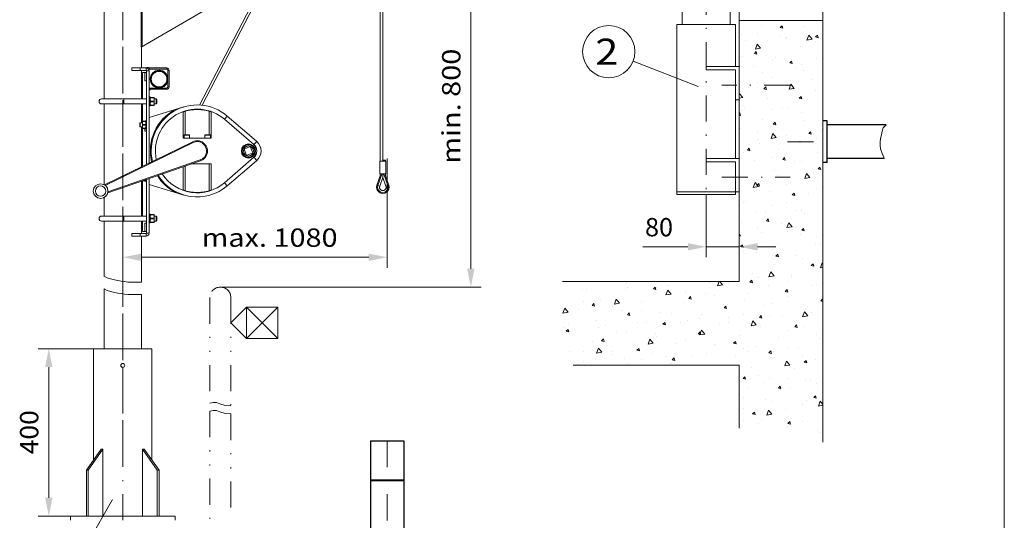
# Model space of a CAD drawing. Units: millimetres. Extents: x 0 to 210, y 0 to 297.
# Drawn here: x 116 to 210, y 150 to 198 of the extents above; entities that cross this region are included whole.
import ezdxf
from ezdxf.enums import TextEntityAlignment as Align

# ---------------------------------------------------------------- set-up
doc = ezdxf.new("R2010")
doc.units = ezdxf.units.MM
doc.header["$LTSCALE"] = 5
for name, pattern in [('AUSGEZOGEN', [0]), ('DASHDOT', [1, 0.5, -0.25, 0, -0.25]), ('DIVIDE', [1.25, 0.5, -0.25, 0, -0.25, 0, -0.25])]:
    doc.linetypes.add(name, pattern=pattern)
for name, color, linetype, true_color in [('Bemassung', 6, 'Continuous', 0xff00ff), ('Konstruktionslinien', 96, 'Continuous', 0x008000), ('Mittellinie', 1, 'Continuous', 0xff0000), ('Schraffur', 96, 'Continuous', 0x008000), ('Text', 96, 'Continuous', 0x008000), ('Volllinie breit', 18, 'Continuous', 0x000000), ('Volllinie schmal', 56, 'Continuous', 0x808000), ('Zeichnungsrahmen', 9, 'Continuous', 0xc0c0c0)]:
    doc.layers.add(name, color=color, linetype=linetype, true_color=true_color)
doc.styles.add('Arial', font='arial.ttf')
doc.dimstyles.new('ISO-25', dxfattribs={"dimtxt": 2.5, "dimasz": 2.5, "dimexe": 1.25, "dimexo": 0.625, "dimtad": 1, "dimtxsty": 'Standard', "dimcen": 2.5, "dimadec": 0, "dimazin": 0, "dimtfac": 1, "dimtmove": 0, "dimatfit": 3, "dimfxl": 1, "dimarcsym": 0})

# ---------------------------------------------------------------- blocks, each defined once
blk = doc.blocks.new('Planungshilfe_DE-EN-FR_nNn00')
at = {"layer": 'Zeichnungsrahmen', "color": 96, "linetype": 'AUSGEZOGEN', "lineweight": 18, "true_color": 0x008000}
blk.add_line((210, 0), (210, 297), dxfattribs=at)
blk = doc.blocks.new('*D2')
at = {"layer": 'Bemassung', "linetype": 'AUSGEZOGEN', "lineweight": 18, "true_color": 0xff00ff}
for points in [[(184.663, 209.044), (182.913, 209.394), (182.913, 208.694)], [(192.663, 209.044), (194.413, 208.694), (194.413, 209.394)]]:
    blk.add_hatch(color=6, dxfattribs=at).paths.add_polyline_path(points, flags=0)
at = {"layer": 'Bemassung', "color": 6, "linetype": 'AUSGEZOGEN', "lineweight": 18, "true_color": 0xff00ff}
for p, q in [((184.663, 197.837), (184.663, 210.044)), ((192.663, 197.837), (192.663, 210.044)), ((182.913, 209.044), (181.163, 209.044)), ((192.663, 209.044), (184.663, 209.044)), ((194.413, 209.044), (196.163, 209.044))]:
    blk.add_line(p, q, dxfattribs=at)
at = {"layer": 'Bemassung', "color": 6, "linetype": 'AUSGEZOGEN', "lineweight": 18, "true_color": 0xff00ff, "style": 'Arial', "width": 1.035837}
blk.add_text('180', height=1.75, dxfattribs=at).set_placement((187.478, 210.044), (191.698, 210.044), align=Align.FIT)
blk = doc.blocks.new('*D28')
at = {"layer": 'Bemassung', "linetype": 'AUSGEZOGEN', "lineweight": 18, "true_color": 0xff00ff}
for points in [[(181.501, 176.19), (179.751, 176.54), (179.751, 175.84)], [(184.663, 176.19), (186.413, 175.84), (186.413, 176.54)]]:
    blk.add_hatch(color=6, dxfattribs=at).paths.add_polyline_path(points, flags=0)
at = {"layer": 'Bemassung', "color": 6, "linetype": 'AUSGEZOGEN', "lineweight": 18, "true_color": 0xff00ff}
for p, q in [((181.501, 181.197), (181.501, 175.19)), ((184.663, 179.388), (184.663, 175.19)), ((179.751, 176.19), (175.45, 176.19)), ((179.751, 176.19), (178.001, 176.19)), ((184.663, 176.19), (181.501, 176.19)), ((186.413, 176.19), (188.163, 176.19))]:
    blk.add_line(p, q, dxfattribs=at)
at = {"layer": 'Bemassung', "color": 6, "linetype": 'AUSGEZOGEN', "lineweight": 18, "true_color": 0xff00ff, "style": 'Arial', "width": 0.986745}
blk.add_text('80', height=1.75, dxfattribs=at).set_placement((175.65, 177.19), (178.33, 177.19), align=Align.FIT)
blk = doc.blocks.new('KRA_L_EH_nNn028')
at = {"layer": 'Volllinie schmal', "color": 56, "linetype": 'AUSGEZOGEN', "lineweight": 18, "true_color": 0x808000}
for p, q in [((179.215, 206.61), (179.215, 197.437)), ((183.787, 205.997), (183.787, 197.437))]:
    blk.add_line(p, q, dxfattribs=at)
blk = doc.blocks.new('*D30')
at = {"layer": 'Bemassung', "linetype": 'AUSGEZOGEN', "lineweight": 18, "true_color": 0xff00ff}
for points in [[(118.65, 166.443), (118.3, 164.693), (119, 164.693)], [(118.65, 150.443), (119, 152.193), (118.3, 152.193)]]:
    blk.add_hatch(color=6, dxfattribs=at).paths.add_polyline_path(points, flags=0)
at = {"layer": 'Bemassung', "color": 6, "linetype": 'AUSGEZOGEN', "lineweight": 18, "true_color": 0xff00ff}
for p, q in [((122.927, 166.443), (117.65, 166.443)), ((118.65, 152.193), (118.65, 164.693)), ((120.721, 150.443), (117.65, 150.443))]:
    blk.add_line(p, q, dxfattribs=at)
at = {"layer": 'Bemassung', "color": 6, "linetype": 'AUSGEZOGEN', "lineweight": 18, "true_color": 0xff00ff, "style": 'Arial', "width": 1.035837}
blk.add_text('400', height=1.75, rotation=90, dxfattribs=at).set_placement((117.65, 156.35), (117.65, 160.57), align=Align.FIT)
blk = doc.blocks.new('*D31')
at = {"layer": 'Bemassung', "linetype": 'AUSGEZOGEN', "lineweight": 18, "true_color": 0xff00ff}
for points in [[(159, 208.95), (158.65, 207.2), (159.35, 207.2)], [(159, 172.335), (159.35, 174.085), (158.65, 174.085)]]:
    blk.add_hatch(color=6, dxfattribs=at).paths.add_polyline_path(points, flags=0)
at = {"layer": 'Bemassung', "color": 6, "linetype": 'AUSGEZOGEN', "lineweight": 18, "true_color": 0xff00ff}
for p, q in [((159.635, 208.95), (158, 208.95)), ((159, 174.085), (159, 207.2)), ((135.054, 172.335), (160, 172.335))]:
    blk.add_line(p, q, dxfattribs=at)
at = {"layer": 'Bemassung', "color": 6, "linetype": 'AUSGEZOGEN', "lineweight": 18, "true_color": 0xff00ff, "style": 'Arial', "width": 1.174241}
blk.add_text('min. 800', height=1.75, rotation=90, dxfattribs=at).set_placement((158, 184.128), (158, 195.128), align=Align.FIT)
blk = doc.blocks.new('*D32')
at = {"layer": 'Bemassung', "linetype": 'AUSGEZOGEN', "lineweight": 18, "true_color": 0xff00ff}
for points in [[(125.721, 175.19), (127.471, 174.84), (127.471, 175.54)], [(150.994, 175.19), (149.244, 175.54), (149.244, 174.84)]]:
    blk.add_hatch(color=6, dxfattribs=at).paths.add_polyline_path(points, flags=0)
at = {"layer": 'Bemassung', "color": 6, "linetype": 'AUSGEZOGEN', "lineweight": 18, "true_color": 0xff00ff}
for p, q in [((150.994, 184.639), (150.994, 174.19)), ((125.721, 178.368), (125.721, 174.19)), ((149.244, 175.19), (127.471, 175.19))]:
    blk.add_line(p, q, dxfattribs=at)
at = {"layer": 'Bemassung', "color": 6, "linetype": 'AUSGEZOGEN', "lineweight": 18, "true_color": 0xff00ff, "style": 'Arial', "width": 1.139876}
blk.add_text('max. 1080', height=1.75, dxfattribs=at).set_placement((133.26, 176.19), (146.26, 176.19), align=Align.FIT)
blk = doc.blocks.new('WANDT_S_nNn035')
at = {"layer": 'Mittellinie', "color": 56, "linetype": 'DASHDOT', "lineweight": 18, "true_color": 0x808000}
for p, q in [((181.501, 205.961), (181.501, 181.197)), ((189.528, 191.637), (182.996, 191.637)), ((182.996, 182.837), (189.528, 182.837))]:
    blk.add_line(p, q, dxfattribs=at)
at = {"layer": 'Volllinie schmal', "color": 56, "linetype": 'AUSGEZOGEN', "lineweight": 18, "true_color": 0x808000}
for p, q in [((184.295, 197.437), (178.707, 197.437)), ((178.707, 197.437), (178.707, 181.197)), ((184.295, 197.437), (184.295, 193.437)), ((184.663, 193.437), (181.501, 193.437)), ((181.501, 193.437), (181.501, 193.117)), ((184.295, 193.117), (181.501, 193.117)), ((184.295, 193.117), (184.295, 184.637)), ((184.663, 193.437), (184.663, 190.237)), ((184.663, 190.237), (184.295, 190.237)), ((184.663, 184.637), (181.501, 184.637)), ((181.501, 184.637), (181.501, 184.317)), ((184.663, 184.637), (184.663, 181.437)), ((184.295, 184.317), (181.501, 184.317)), ((184.295, 184.317), (184.295, 181.197)), ((184.663, 181.437), (178.707, 181.437)), ((184.295, 181.197), (178.707, 181.197))]:
    blk.add_line(p, q, dxfattribs=at)
blk = doc.blocks.new('BOD_T_S_nNn036')
at = {"layer": 'Mittellinie', "color": 56, "linetype": 'DASHDOT', "lineweight": 18, "true_color": 0x808000}
blk.add_line((125.721, 150.043), (125.721, 205.857), dxfattribs=at)
at = {"layer": 'Volllinie schmal', "color": 56, "linetype": 'AUSGEZOGEN', "lineweight": 18, "true_color": 0x808000}
for p, q in [((122.927, 166.443), (122.927, 155.803)), ((128.515, 166.443), (122.927, 166.443)), ((128.515, 155.803), (128.515, 166.443)), ((122.248, 154.843), (123.662, 156.843)), ((122.418, 154.843), (123.832, 156.843)), ((123.662, 156.843), (123.832, 156.843)), ((123.832, 156.843), (123.832, 150.443)), ((129.024, 154.843), (127.61, 156.843)), ((127.61, 156.843), (127.61, 150.443)), ((127.61, 156.843), (127.78, 156.843)), ((129.194, 154.843), (127.78, 156.843)), ((122.248, 150.443), (122.248, 154.843)), ((122.248, 154.843), (122.418, 154.843)), ((122.418, 150.443), (122.418, 154.843)), ((129.024, 150.443), (129.024, 154.843)), ((129.024, 154.843), (129.194, 154.843)), ((129.194, 150.443), (129.194, 154.843)), ((130.721, 150.443), (120.721, 150.443)), ((120.721, 150.043), (120.721, 150.443)), ((130.721, 150.043), (130.721, 150.443))]:
    blk.add_line(p, q, dxfattribs=at)
blk.add_circle((125.721, 164.843), 0.19, dxfattribs=at)
blk = doc.blocks.new('HHV_250-AH_min_SA_nNn043')
at = {"layer": 'Mittellinie', "color": 56, "linetype": 'DASHDOT', "lineweight": 18, "true_color": 0x808000}
blk.add_line((125.721, 157.119), (125.721, 205.438), dxfattribs=at)
at = {"layer": 'Volllinie schmal', "color": 56, "linetype": 'AUSGEZOGEN', "lineweight": 18, "true_color": 0x808000}
for p, q in [((144.852, 212.412), (133.052, 189.744)), ((133.312, 189.724), (144.863, 211.914)), ((150.587, 184.487), (150.587, 211.008)), ((150.347, 210.572), (150.347, 184.367)), ((123.943, 206.437), (123.943, 190.329)), ((127.473, 203.718), (127.473, 195.289)), ((127.592, 195.358), (127.592, 203.923)), ((127.473, 195.289), (134.409, 199.294)), ((127.499, 193.289), (127.499, 195.304)), ((126.601, 193.049), (126.601, 193.289)), ((126.601, 193.289), (127.961, 193.289)), ((126.601, 193.049), (127.961, 193.049)), ((127.401, 193.049), (127.401, 193.289)), ((127.499, 190.329), (127.499, 193.049)), ((127.961, 193.049), (127.961, 193.289)), ((128.001, 184.077), (128.001, 193.009)), ((128.001, 193.009), (128.241, 193.009)), ((128.191, 193.169), (129.921, 193.169)), ((128.241, 193.169), (128.241, 193.289)), ((128.241, 193.289), (129.921, 193.289)), ((128.241, 193.009), (128.241, 184.194)), ((129.921, 193.169), (129.921, 193.289)), ((130.041, 191.489), (130.041, 193.049)), ((130.041, 193.049), (130.161, 193.049)), ((130.161, 193.049), (130.161, 191.489)), ((128.001, 192.849), (127.601, 192.849)), ((127.601, 190.329), (127.601, 192.849)), ((127.841, 192.849), (127.841, 192.049)), ((127.841, 192.049), (128.001, 192.049)), ((128.241, 191.369), (129.921, 191.369)), ((129.921, 191.249), (128.241, 191.249)), ((129.921, 191.369), (129.921, 191.249)), ((130.041, 191.489), (130.161, 191.489)), ((123.701, 190.329), (128.001, 190.329)), ((125.821, 189.849), (125.821, 190.329)), ((128.341, 190.511), (128.241, 190.511)), ((128.341, 189.667), (128.341, 190.511)), ((128.341, 190.469), (128.741, 190.469)), ((128.341, 190.279), (128.365, 190.438)), ((128.365, 190.12), (128.341, 190.279)), ((128.365, 190.438), (128.365, 190.469)), ((128.365, 190.438), (128.717, 190.438)), ((128.717, 190.469), (128.717, 190.438)), ((128.717, 190.438), (128.741, 190.279)), ((128.741, 190.279), (128.717, 190.12)), ((128.741, 190.469), (128.741, 189.709)), ((128.921, 190.329), (128.741, 190.329)), ((128.981, 190.269), (128.921, 190.329)), ((128.921, 190.329), (128.921, 189.849)), ((128.981, 189.909), (128.981, 190.269)), ((123.701, 189.849), (128.001, 189.849)), ((123.943, 189.849), (123.943, 182.128)), ((127.499, 188.049), (127.499, 189.849)), ((127.601, 183.882), (127.601, 189.849)), ((128.241, 189.667), (128.341, 189.667)), ((131.561, 189.559), (128.241, 188.549)), ((128.341, 189.899), (128.365, 190.058)), ((128.365, 189.74), (128.341, 189.899)), ((128.741, 189.709), (128.341, 189.709)), ((128.365, 190.12), (128.717, 190.12)), ((128.365, 190.058), (128.365, 190.12)), ((128.717, 190.058), (128.365, 190.058)), ((128.717, 189.74), (128.365, 189.74)), ((128.365, 189.709), (128.365, 189.74)), ((128.717, 190.12), (128.717, 190.058)), ((128.717, 190.058), (128.741, 189.899)), ((128.741, 189.899), (128.717, 189.74)), ((128.717, 189.74), (128.717, 189.709)), ((128.741, 189.849), (128.921, 189.849)), ((128.921, 189.849), (128.981, 189.909)), ((128.001, 188.269), (127.921, 188.269)), ((127.921, 188.269), (127.921, 187.429)), ((131.501, 189.076), (131.501, 186.589)), ((131.701, 189.142), (131.701, 186.909)), ((133.981, 186.909), (133.981, 189.142)), ((134.181, 186.589), (134.181, 189.076)), ((135.453, 188.378), (135.715, 188.681)), ((138.264, 185.955), (135.453, 188.378)), ((135.715, 188.681), (136.758, 187.782)), ((127.399, 188.049), (127.361, 188.012)), ((127.361, 188.012), (127.361, 187.687)), ((127.361, 187.687), (127.399, 187.649)), ((127.601, 188.049), (127.399, 188.049)), ((127.399, 188.049), (127.399, 187.649)), ((127.399, 187.649), (127.601, 187.649)), ((127.499, 183.832), (127.499, 187.649)), ((127.921, 188.189), (127.601, 188.189)), ((127.601, 188.019), (127.623, 188.162)), ((127.623, 187.876), (127.601, 188.019)), ((127.601, 187.679), (127.623, 187.822)), ((127.623, 187.536), (127.601, 187.679)), ((127.921, 187.509), (127.601, 187.509)), ((127.623, 188.162), (127.623, 188.189)), ((127.623, 188.162), (127.899, 188.162)), ((127.623, 187.822), (127.623, 187.876)), ((127.623, 187.876), (127.899, 187.876)), ((127.899, 187.822), (127.623, 187.822)), ((127.899, 187.536), (127.623, 187.536)), ((127.623, 187.509), (127.623, 187.536)), ((127.841, 187.509), (127.841, 187.249)), ((127.899, 188.189), (127.899, 188.162)), ((127.899, 188.162), (127.921, 188.019)), ((127.921, 188.019), (127.899, 187.876)), ((127.899, 187.876), (127.899, 187.822)), ((127.899, 187.822), (127.921, 187.679)), ((127.921, 187.679), (127.899, 187.536)), ((127.899, 187.536), (127.899, 187.509)), ((127.921, 187.429), (128.001, 187.429)), ((137.124, 187.466), (138.525, 186.258)), ((127.841, 187.249), (128.001, 187.249)), ((131.501, 186.589), (134.181, 186.589)), ((131.581, 186.877), (131.581, 186.589)), ((132.101, 186.877), (131.581, 186.877)), ((132.069, 186.909), (131.613, 186.909)), ((132.101, 186.589), (132.101, 186.877)), ((133.581, 186.877), (133.581, 186.589)), ((134.101, 186.877), (133.581, 186.877)), ((134.069, 186.909), (133.613, 186.909)), ((134.101, 186.589), (134.101, 186.877)), ((123.982, 182.115), (132.411, 186.23)), ((132.446, 186.158), (124.047, 182.058)), ((132.446, 186.158), (132.411, 186.23)), ((137.181, 185.659), (137.181, 185.735)), ((137.323, 185.522), (137.914, 185.768)), ((137.568, 184.931), (137.323, 185.522)), ((137.914, 185.768), (138.159, 185.176)), ((138.525, 186.258), (138.264, 185.955)), ((124.302, 181.445), (133.135, 184.499)), ((133.135, 184.499), (133.161, 184.423)), ((135.453, 182.32), (138.264, 184.743)), ((137.079, 185.194), (137.12, 185.194)), ((137.123, 185.184), (137.081, 185.184)), ((137.181, 184.964), (137.181, 185.039)), ((138.159, 185.176), (137.568, 184.931)), ((138.525, 184.441), (138.264, 184.743)), ((133.161, 184.423), (124.296, 181.358)), ((131.501, 183.849), (131.501, 181.623)), ((131.701, 183.918), (131.701, 181.557)), ((134.181, 184.109), (132.254, 184.109)), ((133.981, 181.557), (133.981, 184.109)), ((134.181, 181.623), (134.181, 184.109)), ((138.525, 184.441), (137.124, 183.233)), ((150.311, 184.367), (150.311, 183.167)), ((150.863, 184.367), (150.311, 184.367)), ((150.585, 184.367), (150.585, 184.487)), ((150.827, 184.487), (150.585, 184.487)), ((150.588, 184.367), (150.588, 184.487)), ((150.827, 184.367), (150.827, 184.487)), ((150.863, 183.167), (150.863, 184.367)), ((128.001, 177.489), (128.001, 182.639)), ((128.241, 182.722), (128.241, 177.489)), ((136.758, 182.917), (135.715, 182.017)), ((150.347, 182.982), (150.023, 182.092)), ((150.505, 183.125), (150.117, 182.058)), ((150.286, 181.996), (150.587, 182.823)), ((150.863, 183.167), (150.311, 183.167)), ((150.347, 183.167), (150.347, 182.982)), ((150.447, 182.964), (150.347, 182.982)), ((150.503, 183.167), (150.496, 183.128)), ((150.587, 183.138), (150.556, 183.149)), ((150.587, 183.167), (150.587, 182.823)), ((150.617, 183.149), (150.587, 183.138)), ((150.587, 182.823), (150.887, 181.996)), ((150.668, 183.125), (151.056, 182.058)), ((150.677, 183.128), (150.67, 183.167)), ((150.827, 182.982), (150.727, 182.964)), ((150.827, 182.982), (150.827, 183.167)), ((151.15, 182.092), (150.827, 182.982)), ((123.982, 182.115), (123.989, 182.101)), ((127.499, 179.129), (127.499, 182.466)), ((127.601, 179.129), (127.601, 182.501)), ((127.921, 182.509), (127.625, 182.509)), ((127.899, 182.536), (127.703, 182.536)), ((127.841, 182.509), (127.841, 182.449)), ((127.841, 182.449), (127.921, 182.449)), ((127.91, 182.608), (127.899, 182.536)), ((127.899, 182.536), (127.899, 182.509)), ((127.921, 182.612), (127.921, 182.429)), ((127.921, 182.429), (128.001, 182.429)), ((131.561, 181.14), (128.241, 182.149)), ((135.453, 182.32), (135.715, 182.017)), ((150.023, 182.092), (150.286, 181.996)), ((151.15, 182.092), (150.887, 181.996)), ((123.943, 180.902), (123.943, 179.129)), ((124.291, 181.373), (124.296, 181.358)), ((123.701, 179.129), (128.001, 179.129)), ((125.821, 178.649), (125.821, 179.129)), ((128.341, 179.311), (128.241, 179.311)), ((128.341, 178.467), (128.341, 179.311)), ((128.341, 179.269), (128.741, 179.269)), ((128.341, 179.079), (128.365, 179.238)), ((128.365, 178.92), (128.341, 179.079)), ((128.341, 178.699), (128.365, 178.858)), ((128.365, 179.238), (128.365, 179.269)), ((128.365, 179.238), (128.717, 179.238)), ((128.365, 178.858), (128.365, 178.92)), ((128.365, 178.92), (128.717, 178.92)), ((128.717, 178.858), (128.365, 178.858)), ((128.717, 179.269), (128.717, 179.238)), ((128.717, 179.238), (128.741, 179.079)), ((128.741, 179.079), (128.717, 178.92)), ((128.717, 178.92), (128.717, 178.858)), ((128.717, 178.858), (128.741, 178.699)), ((128.741, 179.269), (128.741, 178.509)), ((128.921, 179.129), (128.741, 179.129)), ((128.981, 179.069), (128.921, 179.129)), ((128.921, 179.129), (128.921, 178.649)), ((128.981, 178.709), (128.981, 179.069)), ((123.701, 178.649), (128.001, 178.649)), ((123.943, 178.649), (123.943, 173.366)), ((127.499, 177.449), (127.499, 178.649)), ((127.601, 177.649), (127.601, 178.649)), ((127.841, 178.449), (127.841, 177.649)), ((127.841, 178.449), (128.001, 178.449)), ((128.241, 178.467), (128.341, 178.467)), ((128.365, 178.54), (128.341, 178.699)), ((128.741, 178.509), (128.341, 178.509)), ((128.717, 178.54), (128.365, 178.54)), ((128.365, 178.509), (128.365, 178.54)), ((128.741, 178.699), (128.717, 178.54)), ((128.717, 178.54), (128.717, 178.509)), ((128.741, 178.649), (128.921, 178.649)), ((128.921, 178.649), (128.981, 178.709)), ((126.601, 177.449), (126.601, 177.209)), ((126.601, 177.449), (127.961, 177.449)), ((126.601, 177.209), (127.961, 177.209)), ((127.401, 177.449), (127.401, 177.209)), ((127.499, 172.806), (127.499, 177.209)), ((128.001, 177.649), (127.601, 177.649)), ((127.961, 177.449), (127.961, 177.209)), ((128.001, 177.489), (128.241, 177.489)), ((123.943, 172.174), (123.943, 166.443)), ((127.499, 166.443), (127.499, 171.614))]:
    blk.add_line(p, q, dxfattribs=at)
for centre, radius in [((129.193, 192.217), 0.848), ((129.193, 192.217), 0.82), ((129.193, 192.217), 0.772), ((129.193, 192.217), 0.744), ((137.741, 185.349), 0.68), ((137.741, 185.349), 0.64), ((137.741, 185.349), 0.6), ((137.741, 185.349), 0.48), ((123.605, 181.515), 0.7), ((123.605, 181.515), 0.5)]:
    blk.add_circle(centre, radius, dxfattribs=at)
for centre, radius, start, end in [((128.101, 193.047), 0.28, 60, 120), ((127.961, 193.009), 0.28, 0, 90), ((127.961, 193.009), 0.04, 0, 90), ((129.921, 193.049), 0.24, 0, 90), ((129.921, 193.049), 0.12, 0, 90), ((128.05, 191.44), 0.365, 301.55726, 328.44274), ((129.921, 191.489), 0.12, 270, 0), ((129.921, 191.489), 0.24, 270, 0), ((123.701, 190.089), 0.24, 90, 270), ((132.841, 185.349), 4.48, 117.76002, 193.38441), ((132.841, 185.349), 4.4, 49.2272, 193.15077), ((132.841, 185.349), 4, 49.2272, 191.8382), ((132.841, 185.349), 3.96, 70.22156, 109.77844), ((146.481, 198.687), 14.61, 228.27793, 230.17646), ((131.613, 186.877), 0.032, 90, 180), ((132.069, 186.877), 0.032, 0, 90), ((133.613, 186.877), 0.032, 90, 180), ((134.069, 186.877), 0.032, 0, 90), ((132.841, 185.349), 0.98, 289.06928, 116.02004), ((132.841, 185.349), 0.9, 289.06928, 116.02004), ((137.741, 185.349), 0.8, 310.7728, 49.2272), ((137.741, 185.349), 1.2, 310.7728, 49.2272), ((132.841, 185.349), 4.48, 211.70491, 242.23998), ((132.841, 185.349), 4.4, 211.93855, 310.7728), ((132.841, 185.349), 4, 213.25112, 310.7728), ((146.481, 172.012), 14.61, 129.82354, 131.72207), ((150.543, 183.111), 0.04, 70, 160), ((150.63, 183.111), 0.04, 20, 110), ((123.806, 182.474), 0.4, 294.64616, 296.02004), ((150.587, 181.887), 0.6, 160, 20), ((150.587, 181.887), 0.5, 160, 20), ((150.587, 181.887), 0.32, 160, 20), ((124.427, 180.98), 0.4, 109.06928, 110.44316), ((132.841, 185.349), 3.96, 250.22156, 289.77844), ((123.701, 178.889), 0.24, 90, 270), ((127.961, 177.489), 0.28, 270, 0), ((127.961, 177.489), 0.04, 270, 0)]:
    blk.add_arc(centre, radius, start, end, dxfattribs=at)
blk = doc.blocks.new('AVRD_80_SA_nNn046')
at = {"layer": 'Mittellinie', "color": 1, "linetype": 'DASHDOT', "lineweight": 18, "true_color": 0xff0000}
blk.add_line((150.994, 157.635), (150.994, 99.399), dxfattribs=at)
at = {"layer": 'Volllinie breit', "color": 18, "linetype": 'AUSGEZOGEN', "lineweight": 25, "true_color": 0x000000}
for p, q in [((149.394, 157.635), (152.594, 157.635)), ((149.394, 157.635), (149.394, 145.845)), ((152.594, 157.635), (152.594, 145.845)), ((149.394, 153.903), (152.594, 153.903)), ((149.394, 153.845), (152.594, 153.845))]:
    blk.add_line(p, q, dxfattribs=at)

msp = doc.modelspace()

# ---------------------------------------------------------------- hatches: boundary and pattern name
at = {"layer": 'Schraffur', "linetype": 'AUSGEZOGEN', "lineweight": 18, "true_color": 0x008000}
h = msp.add_hatch(dxfattribs=at)
h.set_pattern_fill('MegaCAD_A-BET2', color=96, scale=0.5, angle=180, style=0)
h.set_pattern_definition([(250, (0, 0), (3.21394, -3.83022), [0.5, -4.5]), (310, (0, 0), (4.92404, 0.86824), [0.5, -4.5]), (190, (0.3214, -0.383), (-1.7101, -4.69846), [0.5, -4.5]), (225, (0, 0), (0.905866, -3.38074), [0.25, -3.25]), (285, (0, 0), (3.38074, -0.905867), [0.25, -3.25]), (165, (0.0647, -0.2415), (-2.474874, -2.474873), [0.25, -3.25]), (299, (-2.5, 3e-16), (3.929076, 0.23422), [0, -3.65, 0, -3.45, 0, -3.85]), (237, (-2e-16, -1.5), (1.403347, -2.521035), [0, -2.55, 0, -2.45, 0, -2.65]), (203, (-1, -2.5), (-0.413874, -1.968174), [0, -2.35, 0, -2.15, 0, -2.55])])
h.paths.add_polyline_path([(192.66257, 197.83702), (192.66257, 186.23692), (192.66257, 157.7581), (192.17966, 157.91923), (191.47605, 158.1541), (191.00632, 158.38847), (190.53709, 158.38872), (189.59861, 158.62334), (189.12937, 158.85771), (188.66013, 158.85795), (187.72117, 158.85771), (187.25193, 158.85771), (186.78269, 158.85795), (186.07859, 158.85795), (185.60935, 158.85747), (184.90525, 158.85795), (184.66257, 158.85795), (184.66257, 164.87846), (168.77, 164.87846), (168.71433, 165.10087), (168.47947, 165.80473), (168.24509, 166.50859), (168.24509, 166.97783), (168.24509, 167.44707), (168.01023, 168.15092), (167.77586, 169.08964), (167.77586, 170.02812), (167.77586, 170.73222), (167.77586, 171.43632), (167.77586, 172.14043), (167.77586, 172.84453), (167.75877, 172.87822), (184.66257, 172.87846), (184.66257, 197.83702)], flags=0)

# ---------------------------------------------------------------- linework, layer by layer
at = {"layer": 'Konstruktionslinien', "color": 96, "linetype": 'AUSGEZOGEN', "lineweight": 18, "true_color": 0x008000}
for p, q in [((184.66257, 172.87846), (184.66257, 197.83702)), ((192.66257, 197.83702), (184.66257, 197.83702)), ((192.66257, 157.5125), (192.66257, 197.83702)), ((184.66257, 172.87846), (167.75877, 172.87846)), ((184.66257, 164.87846), (168.77, 164.87846)), ((184.66257, 158.85771), (184.66257, 164.87846))]:
    msp.add_line(p, q, dxfattribs=at)
at = {"layer": 'Konstruktionslinien', "color": 96, "linetype": 'DIVIDE', "lineweight": 18, "true_color": 0x008000}
for p, q in [((134.05424, 171.33478), (134.05424, 161.24588)), ((134.05424, 160.48225), (134.05424, 150.04289))]:
    msp.add_line(p, q, dxfattribs=at)
at = {"layer": 'Konstruktionslinien', "color": 136, "linetype": 'AUSGEZOGEN', "lineweight": 18, "true_color": 0x008080}
msp.add_lwpolyline([(198.69606, 187.83702), (198.41429, 187.57286), (198.32254, 187.2288), (198.24389, 186.88473), (198.17836, 186.54067), (198.13904, 186.1966), (198.12593, 185.87711), (198.15214, 185.55762), (198.30943, 185.11525), (198.49293, 184.77119), (198.52594, 184.63707)], dxfattribs=at)
at = {"layer": 'Konstruktionslinien', "color": 96, "linetype": 'DIVIDE', "lineweight": 18, "true_color": 0x008000}
for points in [[(134.05424, 161.24588), (134.36552, 161.29894), (134.68813, 161.29894), (135.01074, 161.17796), (135.52691, 161.02674), (136.05424, 160.97377)], [(134.05424, 160.48225), (134.36552, 160.53531), (134.68813, 160.53531), (135.01074, 160.41433), (135.52691, 160.26311), (136.05424, 160.21014)]]:
    msp.add_lwpolyline(points, dxfattribs=at)
msp.add_arc((135.05424, 171.33478), 1, 0, 180, dxfattribs=at)
at = {"layer": 'Mittellinie', "color": 1, "linetype": 'DASHDOT', "lineweight": 18, "true_color": 0xff0000}
msp.add_line((189.26218, 186.23692), (192.66257, 186.23692), dxfattribs=at)
at = {"layer": 'Text', "color": 96, "linetype": 'AUSGEZOGEN', "lineweight": 18, "true_color": 0x008000}
for p, q in [((174.51621, 193.93611), (180.73344, 191.50052)), ((137.55424, 170.41883), (136.05424, 168.91883)), ((140.55424, 170.41883), (137.55424, 170.41883)), ((137.55424, 170.41883), (137.55424, 167.41883)), ((137.55424, 170.41883), (140.55424, 167.41883)), ((137.55424, 167.41883), (140.55424, 170.41883)), ((140.55424, 167.41883), (140.55424, 170.41883)), ((137.55424, 167.41883), (136.05424, 168.91883)), ((137.55424, 167.41883), (140.55424, 167.41883)), ((120.10791, 143.99005), (124.75283, 152.03308))]:
    msp.add_line(p, q, dxfattribs=at)
at = {"layer": 'Text', "color": 96, "linetype": 'DIVIDE', "lineweight": 18, "true_color": 0x008000}
for p, q in [((136.05424, 171.33478), (136.05424, 160.97377)), ((136.05424, 160.21014), (136.05424, 150.04289))]:
    msp.add_line(p, q, dxfattribs=at)
at = {"layer": 'Text', "color": 96, "linetype": 'AUSGEZOGEN', "lineweight": 18, "true_color": 0x008000}
msp.add_circle((172.18845, 194.84801), 2.5, dxfattribs=at)
at = {"layer": 'Volllinie breit', "color": 18, "linetype": 'AUSGEZOGEN', "lineweight": 25, "true_color": 0x000000}
for p, q in [((193.06297, 188.23692), (192.66257, 188.23692)), ((193.06297, 184.23692), (193.06297, 188.23692)), ((198.69606, 187.83702), (193.06297, 187.83702)), ((198.52594, 184.63707), (193.06297, 184.63707)), ((193.06297, 184.23692), (192.66257, 184.23692))]:
    msp.add_line(p, q, dxfattribs=at)
at = {"layer": 'Volllinie schmal', "color": 56, "linetype": 'AUSGEZOGEN', "lineweight": 18, "true_color": 0x808000}
for points in [[(123.94294, 173.36636), (124.24636, 173.20706), (124.56106, 173.11265), (124.9387, 173.01824), (125.25341, 172.95924), (125.55552, 172.91203), (125.88281, 172.86483), (126.22269, 172.81762), (126.65068, 172.80582), (126.9528, 172.80582), (127.49894, 172.80582)], [(123.94294, 172.17443), (124.24636, 172.01513), (124.56106, 171.92072), (124.9387, 171.82631), (125.25341, 171.7673), (125.55552, 171.7201), (125.88281, 171.67289), (126.22269, 171.62569), (126.65068, 171.61388), (126.9528, 171.61388), (127.49894, 171.61388)]]:
    msp.add_lwpolyline(points, dxfattribs=at)

# ---------------------------------------------------------------- block references
for name in ['Planungshilfe_DE-EN-FR_nNn00', 'HHV_250-AH_min_SA_nNn043', 'KRA_L_EH_nNn028', 'BOD_T_S_nNn036', 'WANDT_S_nNn035', 'AVRD_80_SA_nNn046']:
    msp.add_blockref(name, (0, 0))

# ---------------------------------------------------------------- texts
at = {"layer": 'Text', "color": 96, "linetype": 'AUSGEZOGEN', "lineweight": 18, "true_color": 0x008000, "style": 'Arial', "width": 1.136598}
msp.add_text('2', height=2.5, dxfattribs=at).set_placement((170.89459, 193.58849), (173.09959, 193.58849), align=Align.FIT)

# ---------------------------------------------------------------- dimensions: what is measured, and where the dimension line sits
at = {"layer": 'Bemassung', "color": 6, "linetype": 'AUSGEZOGEN', "lineweight": 18, "true_color": 0xff00ff}
for base, p1, p2, text, override, picture, middle in [((184.66257, 209.0438), (192.66257, 197.83702), (184.66257, 197.83702), '180', {"dimtxt": 1.75, "dimasz": 1.75, "dimexe": 1.25, "dimgap": 0.25, "dimtad": 1, "dimjust": 3, "dimdec": 2, "dimlfac": 25, "dimzin": 8, "dimtxsty": 'Arial', "dimsah": 1, "dimclrd": 6, "dimclre": 6, "dimclrt": 6, "dimadec": 2}, '*D2', (189.58834, 210.9188)), ((125.72094, 175.19001), (150.99369, 184.63864), (125.72094, 178.36761), 'max. 1080', {"dimtxt": 1.75, "dimasz": 1.75, "dimexe": 1.25, "dimgap": 0.25, "dimtad": 1, "dimjust": 3, "dimdec": 0, "dimlfac": 25, "dimzin": 8, "dimtxsty": 'Arial', "dimsah": 1, "dimclrd": 6, "dimclre": 6, "dimclrt": 6, "dimadec": 0}, '*D32', (139.76037, 177.06501)), ((181.50065, 176.19001), (184.66257, 179.38773), (181.50065, 181.19695), '80', {"dimtxt": 1.75, "dimasz": 1.75, "dimexe": 1.25, "dimgap": 0.25, "dimtad": 1, "dimjust": 3, "dimdec": 0, "dimlfac": 25, "dimzin": 8, "dimtxsty": 'Arial', "dimsah": 1, "dimclrd": 6, "dimclre": 6, "dimclrt": 6, "dimadec": 0}, '*D28', (176.99037, 178.06501))]:
    dim = msp.add_linear_dim(base=base, p1=p1, p2=p2, angle=180, text=text, dimstyle='ISO-25', override=override, dxfattribs=at)
    dim.commit()
    dim.dimension.update_dxf_attribs({"geometry": picture, "text_midpoint": middle, "dimtype": 160})
dim = msp.add_linear_dim(base=(159, 208.95043), p1=(135.05424, 172.33478), p2=(159.6352, 208.95043), angle=90, text='min. 800', dimstyle='ISO-25', override={"dimtxt": 1.75, "dimasz": 1.75, "dimexe": 1.25, "dimgap": 0.25, "dimtad": 1, "dimjust": 3, "dimdec": 0, "dimlfac": 25, "dimzin": 8, "dimtxsty": 'Arial', "dimsah": 1, "dimclrd": 6, "dimclre": 6, "dimclrt": 6, "dimadec": 0}, dxfattribs=at)
dim.commit()
dim.dimension.update_dxf_attribs({"geometry": '*D31', "text_midpoint": (157.125, 189.62757), "dimtype": 160, "text_rotation": 90})
dim = msp.add_linear_dim(base=(118.65037, 166.44289), p1=(120.72094, 150.44289), p2=(122.92694, 166.44289), angle=90, dimstyle='ISO-25', override={"dimtxt": 1.75, "dimasz": 1.75, "dimexe": 1.25, "dimgap": 0.25, "dimtad": 1, "dimjust": 3, "dimdec": 0, "dimlfac": 25, "dimzin": 8, "dimpost": '<>', "dimtxsty": 'Arial', "dimsah": 1, "dimclrd": 6, "dimclre": 6, "dimclrt": 6, "dimadec": 0}, dxfattribs=at)
dim.commit()
dim.dimension.update_dxf_attribs({"geometry": '*D30', "text_midpoint": (116.77537, 158.46002), "dimtype": 160, "text_rotation": 90})

doc.saveas('drawing.dxf')
